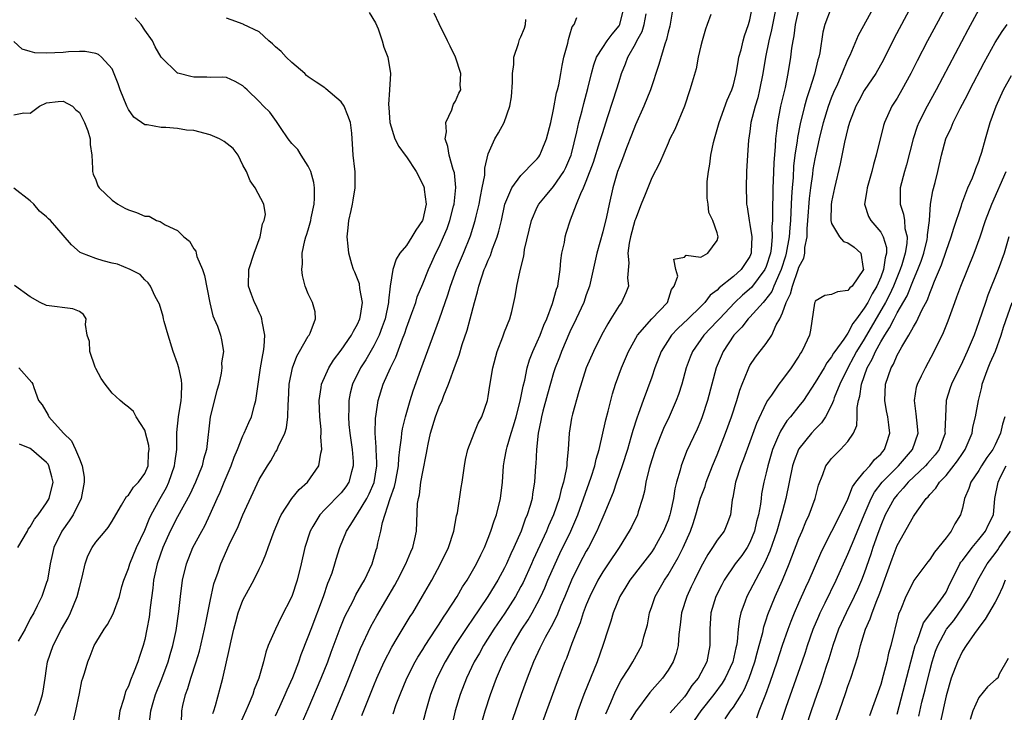
# Model space of a CAD drawing. Units: inches. Extents: x 2610000 to 2613000, y 1497000 to 1500000.
# Drawn here: x 2611074 to 2611194, y 1497751 to 1497836 of the extents above; entities that cross this region are included whole.
import ezdxf

# ---------------------------------------------------------------- set-up
doc = ezdxf.new("R2010")
doc.units = ezdxf.units.IN
doc.header["$MEASUREMENT"] = 0
doc.layers.add('LD26101497_2ft', color=93, linetype='Continuous')

msp = doc.modelspace()

# ---------------------------------------------------------------- linework, layer by layer
at = {"layer": 'LD26101497_2ft'}
for points, elevation in [([(2611145.37, 1497750.63), (2611145.56, 1497751), (2611146.01, 1497752.01), (2611146.58, 1497753.42), (2611147.25, 1497754.75), (2611148.19, 1497756.19), (2611148.69, 1497757), (2611149.77, 1497759), (2611150.05, 1497760.05), (2611150.34, 1497761), (2611150.47, 1497761.53), (2611150.74, 1497763), (2611151, 1497763.76), (2611151.4, 1497765), (2611152.55, 1497767), (2611153, 1497767.63), (2611154.25, 1497769.75), (2611154.85, 1497771), (2611155.74, 1497773), (2611156.07, 1497773.93), (2611156.4, 1497775), (2611156.96, 1497777.04), (2611157.52, 1497778.48), (2611157.67, 1497779), (2611158.45, 1497781), (2611159, 1497782.35), (2611160.03, 1497785), (2611160.75, 1497787), (2611161.4, 1497789), (2611161.76, 1497790.24), (2611162.05, 1497791), (2611162.79, 1497792.79), (2611162.86, 1497793), (2611163, 1497793.25), (2611163.69, 1497794.31), (2611165, 1497795.96), (2611165.68, 1497797), (2611166.23, 1497798.23), (2611166.67, 1497799), (2611167, 1497799.72), (2611167.45, 1497801), (2611167.96, 1497802.04), (2611168.21, 1497803), (2611168.91, 1497805), (2611169, 1497805.32), (2611169.59, 1497806.41), (2611169.71, 1497807), (2611169.72, 1497807.72), (2611170, 1497809), (2611170.01, 1497810.01), (2611170.11, 1497811), (2611170.3, 1497813.7), (2611170.45, 1497815), (2611170.7, 1497816.7), (2611170.76, 1497817.24), (2611171, 1497818.56), (2611171.12, 1497819.12), (2611171.53, 1497821), (2611172.01, 1497823), (2611172.61, 1497825), (2611173, 1497826.04), (2611173.28, 1497826.72), (2611173.76, 1497827.76), (2611174.3, 1497829), (2611175, 1497830.71), (2611175.27, 1497831.27), (2611176.29, 1497833.71), (2611179.2, 1497839)], 8992), ([(2611183.66, 1497839), (2611180.66, 1497833.34), (2611179.33, 1497830.67), (2611178.4, 1497829), (2611177, 1497826.92), (2611176.32, 1497825.68), (2611175.96, 1497825), (2611175.19, 1497823), (2611175, 1497822.32), (2611174.59, 1497820.59), (2611174.06, 1497817.94), (2611173.35, 1497815), (2611173, 1497813.3), (2611172.95, 1497812.95), (2611172.91, 1497811), (2611173, 1497810.65), (2611173.97, 1497809), (2611174.45, 1497808.45), (2611175, 1497808.29), (2611175.74, 1497807.74), (2611176.57, 1497807), (2611176.85, 1497805.15), (2611176.89, 1497805), (2611175.5, 1497803), (2611175.24, 1497802.76), (2611175, 1497802.43), (2611173.71, 1497802.29), (2611173, 1497801.96), (2611172.16, 1497801.84), (2611171, 1497801.14), (2611170.93, 1497801), (2611170.91, 1497800.91), (2611170.4, 1497797.6), (2611170.29, 1497797), (2611169.74, 1497795.74), (2611169.37, 1497795), (2611169.21, 1497794.79), (2611169, 1497794.41), (2611168.06, 1497793), (2611167, 1497791.56), (2611166.56, 1497791), (2611165.63, 1497789.63), (2611165.17, 1497789), (2611165, 1497788.71), (2611163.81, 1497786.19), (2611163, 1497783.92), (2611162.21, 1497781.79), (2611161.9, 1497781), (2611161.25, 1497779), (2611160.9, 1497777.1), (2611160.83, 1497776.83), (2611160.62, 1497775), (2611160.2, 1497773.8), (2611159.86, 1497773), (2611159, 1497771.88), (2611158.45, 1497771), (2611157.85, 1497770.15), (2611157, 1497768.57), (2611156.22, 1497767), (2611155.84, 1497766.16), (2611155.28, 1497765), (2611154.65, 1497763), (2611154.49, 1497761.51), (2611154.33, 1497760.33), (2611154.24, 1497759), (2611153.99, 1497758.01), (2611153.61, 1497757), (2611153, 1497755.98), (2611152.32, 1497755), (2611150.76, 1497753.24), (2611149, 1497750.87), (2611148.29, 1497749.71)], 8990), ([(2611187.62, 1497838.38), (2611184.74, 1497833), (2611183.45, 1497830.55), (2611182.68, 1497829), (2611181.59, 1497827), (2611181, 1497825.98), (2611180.38, 1497825), (2611179.47, 1497823), (2611179.35, 1497822.65), (2611178.45, 1497819), (2611178.11, 1497817.89), (2611177.9, 1497817), (2611177.34, 1497815), (2611177.32, 1497814.68), (2611177.04, 1497813), (2611177.52, 1497811.52), (2611177.78, 1497811), (2611179, 1497809.58), (2611179.31, 1497809), (2611179.72, 1497807.72), (2611179.71, 1497807), (2611179.54, 1497806.46), (2611179.36, 1497805), (2611179, 1497804.09), (2611178.52, 1497803), (2611177.96, 1497802.04), (2611177.41, 1497801), (2611177, 1497800.27), (2611176.05, 1497799), (2611175.58, 1497798.42), (2611175, 1497797.23), (2611174.82, 1497797), (2611174.49, 1497796.49), (2611173.41, 1497795), (2611173.24, 1497794.76), (2611173, 1497794.33), (2611172.4, 1497793.6), (2611172.07, 1497793), (2611171, 1497791.2), (2611169.55, 1497789), (2611169, 1497788.28), (2611167.97, 1497787), (2611167.52, 1497786.48), (2611166.75, 1497785.25), (2611166.4, 1497784.4), (2611165.79, 1497783), (2611165.19, 1497781), (2611165, 1497780.13), (2611164.72, 1497779), (2611164.44, 1497777.56), (2611164.37, 1497777), (2611164.3, 1497776.3), (2611164.05, 1497775), (2611163.82, 1497774.18), (2611163.57, 1497773), (2611163, 1497771.59), (2611162.67, 1497771), (2611162, 1497770), (2611161.22, 1497769), (2611159.86, 1497767), (2611159.56, 1497766.44), (2611158.86, 1497765), (2611158.24, 1497763), (2611158.1, 1497761), (2611158.12, 1497759), (2611157.91, 1497757.91), (2611157.72, 1497757), (2611157, 1497755.62), (2611156.66, 1497755), (2611155.91, 1497754.09), (2611155.23, 1497753), (2611155, 1497752.7), (2611153.25, 1497750.75)], 8988), ([(2611115.56, 1497750.44), (2611116.26, 1497752.26), (2611117, 1497754.09), (2611117.38, 1497755), (2611118.28, 1497757), (2611119.21, 1497758.79), (2611119.88, 1497759.88), (2611121.47, 1497762.53), (2611121.77, 1497763), (2611122.96, 1497765.04), (2611124.09, 1497767), (2611125.18, 1497769), (2611126.14, 1497771), (2611126.8, 1497773), (2611127.13, 1497774.87), (2611127.23, 1497775.23), (2611127.68, 1497778.32), (2611127.81, 1497779), (2611128.09, 1497781), (2611128.22, 1497781.78), (2611128.51, 1497783), (2611129.27, 1497785), (2611129.77, 1497786.23), (2611130.21, 1497787), (2611130.91, 1497789), (2611131, 1497789.46), (2611131.18, 1497790.82), (2611131.55, 1497793), (2611132.09, 1497795), (2611132.78, 1497796.78), (2611133, 1497797.39), (2611133.64, 1497799), (2611133.89, 1497799.89), (2611134.15, 1497801), (2611134.29, 1497801.71), (2611134.5, 1497803), (2611134.9, 1497804.9), (2611135.36, 1497806.64), (2611135.39, 1497807), (2611135.45, 1497807.45), (2611136.28, 1497811), (2611137, 1497812.64), (2611137.18, 1497813), (2611138, 1497814), (2611139, 1497815.16), (2611140.24, 1497817), (2611140.5, 1497817.5), (2611141, 1497818.66), (2611141.13, 1497819), (2611141.18, 1497819.18), (2611141.85, 1497821.85), (2611142.09, 1497823), (2611142.48, 1497824.48), (2611142.68, 1497825.32), (2611143.19, 1497827.19), (2611143.64, 1497829), (2611143.92, 1497830.08), (2611144.26, 1497831), (2611145, 1497832.18), (2611145.54, 1497833), (2611146.16, 1497833.84), (2611147, 1497834.84), (2611147.1, 1497835), (2611147.59, 1497837)], 9008), ([(2611153.57, 1497837), (2611153.2, 1497834.8), (2611153, 1497834.05), (2611152.82, 1497833.18), (2611152.6, 1497832.6), (2611151.88, 1497830.12), (2611150.84, 1497827), (2611150.02, 1497825), (2611149, 1497822.72), (2611148.53, 1497821.47), (2611147.92, 1497819.92), (2611147.42, 1497818.58), (2611147, 1497817.51), (2611146.82, 1497817), (2611146.26, 1497815), (2611145.79, 1497813), (2611145.45, 1497811.45), (2611145, 1497809.62), (2611144.27, 1497807), (2611143.4, 1497803), (2611143, 1497801.92), (2611142.68, 1497801), (2611141.77, 1497799), (2611141, 1497797.4), (2611139.96, 1497795), (2611139.71, 1497794.29), (2611139.2, 1497793), (2611139, 1497792.38), (2611138.25, 1497789.75), (2611137.68, 1497787.68), (2611137.51, 1497787), (2611137.45, 1497786.55), (2611137.12, 1497785), (2611136.9, 1497783), (2611136.82, 1497781.18), (2611136.79, 1497781), (2611136.68, 1497779), (2611136.42, 1497777.58), (2611136.36, 1497777), (2611136.13, 1497776.13), (2611135.77, 1497775), (2611135.53, 1497774.47), (2611135.03, 1497773), (2611134.15, 1497771), (2611133.78, 1497770.22), (2611133.25, 1497769), (2611133, 1497768.5), (2611132.18, 1497767), (2611130.94, 1497765), (2611129, 1497762.11), (2611128.54, 1497761.46), (2611126.93, 1497759), (2611125.72, 1497757), (2611124.71, 1497755), (2611123.94, 1497753), (2611123.37, 1497751), (2611122.88, 1497749.12)], 9004), ([(2611130.04, 1497749), (2611130.62, 1497751), (2611131.29, 1497753), (2611132.03, 1497755), (2611132.89, 1497757), (2611133.92, 1497759), (2611135.13, 1497761), (2611135.87, 1497762.13), (2611136.38, 1497763), (2611137, 1497764.13), (2611137.44, 1497765), (2611137.93, 1497766.07), (2611138.31, 1497767), (2611139.18, 1497769), (2611139.76, 1497770.24), (2611141.1, 1497773), (2611141.95, 1497775), (2611143.59, 1497779.59), (2611144.05, 1497781), (2611144.21, 1497781.79), (2611144.59, 1497783), (2611145.39, 1497786.61), (2611145.69, 1497787.69), (2611146.2, 1497789.8), (2611146.57, 1497791), (2611147.29, 1497793), (2611148.17, 1497795), (2611149.28, 1497797), (2611151.03, 1497798.97), (2611152.92, 1497801), (2611153.43, 1497802.57), (2611153.76, 1497803), (2611154.21, 1497804.21), (2611153.93, 1497805), (2611153.72, 1497806.28), (2611155, 1497806.53), (2611155.23, 1497806.77), (2611157, 1497806.54), (2611157.86, 1497807), (2611159, 1497808.56), (2611159.11, 1497809), (2611159, 1497809.51), (2611158.46, 1497811), (2611157.98, 1497811.98), (2611157.9, 1497813), (2611157.77, 1497813.77), (2611157.78, 1497815), (2611157.8, 1497815.8), (2611157.93, 1497817), (2611158.1, 1497817.9), (2611158.23, 1497819), (2611158.55, 1497820.55), (2611158.66, 1497821), (2611159, 1497822.14), (2611159.23, 1497823), (2611160.24, 1497825.76), (2611160.81, 1497827), (2611161, 1497827.61), (2611161.33, 1497829), (2611161.56, 1497830.44), (2611161.67, 1497831), (2611161.92, 1497831.92), (2611162.17, 1497833), (2611162.36, 1497833.64), (2611162.84, 1497835), (2611163, 1497835.59), (2611163.28, 1497837)], 9000), ([(2611166.17, 1497837), (2611165.64, 1497834.36), (2611165.31, 1497833), (2611164.91, 1497831), (2611164.59, 1497829), (2611164.2, 1497827), (2611163.97, 1497826.03), (2611163.65, 1497825), (2611163.14, 1497823), (2611163, 1497821.92), (2611162.83, 1497820.83), (2611162.7, 1497819), (2611162.61, 1497817), (2611162.56, 1497815), (2611162.58, 1497813.42), (2611162.61, 1497813), (2611162.69, 1497812.69), (2611162.9, 1497811), (2611163, 1497810.52), (2611163.23, 1497809), (2611163.18, 1497807.18), (2611163.16, 1497807), (2611163, 1497806.63), (2611162.36, 1497805.64), (2611161.93, 1497805), (2611161, 1497804.17), (2611159.24, 1497802.76), (2611159, 1497802.5), (2611158.14, 1497801.86), (2611157.49, 1497801), (2611157, 1497800.5), (2611155.45, 1497799), (2611154.19, 1497797.81), (2611153.43, 1497797), (2611152.17, 1497795), (2611151.39, 1497793), (2611151, 1497791.86), (2611149.96, 1497789), (2611149.4, 1497787.4), (2611149.18, 1497786.82), (2611148.69, 1497785.31), (2611148.46, 1497784.46), (2611148.02, 1497783), (2611147.37, 1497781), (2611146.69, 1497779), (2611146.28, 1497777.72), (2611145.14, 1497775), (2611145, 1497774.7), (2611144.5, 1497773.5), (2611144.28, 1497773), (2611143.26, 1497771), (2611143, 1497770.56), (2611142.17, 1497769), (2611141.18, 1497767), (2611140.37, 1497765), (2611139.88, 1497763.88), (2611139.38, 1497762.62), (2611138.71, 1497761.29), (2611138.53, 1497761), (2611137.96, 1497759.96), (2611137.46, 1497759), (2611137.33, 1497758.67), (2611136.53, 1497757), (2611135.75, 1497755), (2611135.03, 1497753), (2611134.32, 1497751), (2611133.66, 1497749)], 8998), ([(2611168.98, 1497837.02), (2611168.56, 1497835), (2611168.38, 1497833.62), (2611168.24, 1497833), (2611168.1, 1497832.1), (2611167.96, 1497831), (2611167.65, 1497829), (2611167.3, 1497827.3), (2611167.18, 1497826.82), (2611166.76, 1497825), (2611166.37, 1497823), (2611166.3, 1497822.3), (2611166.13, 1497821), (2611166.09, 1497820.09), (2611165.92, 1497818.08), (2611165.86, 1497815.86), (2611165.82, 1497815), (2611165.8, 1497813.8), (2611165.77, 1497813), (2611165.79, 1497811.79), (2611165.76, 1497811), (2611165.7, 1497810.3), (2611165.74, 1497809), (2611165.61, 1497807.61), (2611165.51, 1497807), (2611165, 1497805.37), (2611164.85, 1497805), (2611163.19, 1497802.81), (2611162.11, 1497801.89), (2611161.16, 1497801), (2611159.27, 1497799), (2611159, 1497798.68), (2611157.39, 1497797), (2611155.98, 1497795), (2611155.71, 1497794.29), (2611155.23, 1497793), (2611154.67, 1497791), (2611154.26, 1497789.74), (2611153.99, 1497789), (2611153.13, 1497787), (2611152.44, 1497785.56), (2611151.42, 1497783), (2611151, 1497781.74), (2611150.68, 1497780.68), (2611150.29, 1497779), (2611150.11, 1497777.89), (2611149.88, 1497777), (2611149.34, 1497775.34), (2611149.25, 1497775), (2611148.51, 1497773.49), (2611148.24, 1497773), (2611147, 1497771), (2611145.69, 1497769), (2611145, 1497768), (2611144.41, 1497767), (2611143.41, 1497765), (2611143, 1497763.99), (2611142.63, 1497763), (2611142.24, 1497761.76), (2611141.91, 1497761), (2611141.23, 1497759.23), (2611140.58, 1497757.42), (2611140.38, 1497757), (2611139.44, 1497754.56), (2611138.12, 1497751), (2611137, 1497747.84)], 8996), ([(2611172.94, 1497837.06), (2611172.18, 1497835), (2611171.94, 1497834.06), (2611171.54, 1497831.54), (2611171.42, 1497831), (2611171.31, 1497830.69), (2611170.91, 1497828.91), (2611170.3, 1497827), (2611169.96, 1497826.04), (2611169.67, 1497825), (2611169.14, 1497822.86), (2611168.82, 1497821.18), (2611168.78, 1497820.78), (2611168.52, 1497819), (2611168.35, 1497817.65), (2611168.28, 1497816.28), (2611168.16, 1497815), (2611168.09, 1497813.91), (2611168.03, 1497812.03), (2611167.97, 1497811), (2611167.88, 1497810.12), (2611167.81, 1497809), (2611167.46, 1497807), (2611167.36, 1497806.64), (2611166.83, 1497805), (2611166.65, 1497804.65), (2611165.93, 1497803), (2611165.67, 1497802.33), (2611164.81, 1497801.19), (2611164.61, 1497801), (2611163, 1497799.2), (2611162.81, 1497799), (2611162.03, 1497797.97), (2611161.04, 1497797), (2611159.72, 1497795), (2611158.9, 1497793), (2611157.83, 1497789), (2611157.18, 1497787), (2611157, 1497786.55), (2611156.54, 1497785.46), (2611155.27, 1497782.73), (2611154.6, 1497781), (2611154.47, 1497780.47), (2611154.04, 1497779), (2611153.82, 1497778.18), (2611153.66, 1497777), (2611153.31, 1497775.31), (2611153.23, 1497775), (2611153, 1497774.33), (2611152.45, 1497773), (2611151.35, 1497771), (2611151.21, 1497770.79), (2611151, 1497770.48), (2611149.88, 1497769), (2611148.31, 1497767), (2611147.82, 1497766.18), (2611147.09, 1497765), (2611146.29, 1497763), (2611146.01, 1497761.99), (2611145.66, 1497761), (2611145.02, 1497759), (2611144.31, 1497757), (2611142.68, 1497753), (2611141.98, 1497751), (2611141.5, 1497749.5)], 8994), ([(2611191, 1497836.83), (2611189.66, 1497834.34), (2611185.77, 1497827), (2611184.69, 1497825), (2611183.67, 1497823), (2611183.47, 1497822.53), (2611182.96, 1497821), (2611182.16, 1497817.84), (2611181.92, 1497817), (2611181.4, 1497815), (2611181.39, 1497813.39), (2611181.37, 1497813), (2611181.79, 1497811.79), (2611181.9, 1497811), (2611181.95, 1497810.05), (2611182.22, 1497809), (2611182.21, 1497808.21), (2611182, 1497807), (2611181.59, 1497805.59), (2611181.4, 1497805), (2611180.56, 1497803), (2611180.07, 1497801.93), (2611179.58, 1497801), (2611177, 1497796.51), (2611176.05, 1497795), (2611175.69, 1497794.31), (2611174.97, 1497793), (2611173.99, 1497791), (2611173.33, 1497789.33), (2611173.22, 1497789), (2611173, 1497788.42), (2611172.26, 1497787), (2611171.76, 1497786.24), (2611171, 1497785.49), (2611170.55, 1497785), (2611169, 1497783.07), (2611168.96, 1497783), (2611168.41, 1497781.59), (2611168.23, 1497781), (2611167.42, 1497777), (2611167, 1497775.46), (2611166.85, 1497774.85), (2611166.3, 1497773), (2611165.45, 1497770.55), (2611164.85, 1497769.15), (2611164.45, 1497768.45), (2611163, 1497765.67), (2611162.62, 1497765), (2611162.43, 1497764.43), (2611161.89, 1497763), (2611161.72, 1497762.28), (2611161.57, 1497761), (2611161.44, 1497759.44), (2611161.36, 1497759), (2611161.28, 1497758.72), (2611160.91, 1497757), (2611160, 1497755), (2611159.63, 1497754.37), (2611158.58, 1497753), (2611157.02, 1497751), (2611156.17, 1497749.83)], 8986), ([(2611093.5, 1497749.5), (2611093.52, 1497751), (2611093.65, 1497751.65), (2611093.96, 1497753), (2611094.25, 1497753.75), (2611094.62, 1497755), (2611095.27, 1497757), (2611095.68, 1497758.32), (2611096.32, 1497761), (2611096.42, 1497761.58), (2611096.72, 1497763), (2611097, 1497764.42), (2611097.45, 1497766.55), (2611097.96, 1497767.96), (2611098.3, 1497769), (2611099.34, 1497771.34), (2611100.42, 1497773.58), (2611101, 1497774.99), (2611102.26, 1497777.74), (2611103, 1497779.3), (2611104.02, 1497781), (2611104.41, 1497781.59), (2611105, 1497782.67), (2611105.13, 1497782.87), (2611105.31, 1497783.31), (2611106.12, 1497785), (2611106.34, 1497785.66), (2611106.51, 1497787), (2611106.52, 1497788.52), (2611106.56, 1497789), (2611106.66, 1497791), (2611107.05, 1497793), (2611107.58, 1497794.42), (2611107.94, 1497795), (2611109, 1497796.86), (2611109.1, 1497797), (2611109.21, 1497797.21), (2611109.87, 1497799), (2611109.82, 1497799.82), (2611109.52, 1497801), (2611109, 1497802.05), (2611108.63, 1497803), (2611108.27, 1497804.27), (2611108.19, 1497805), (2611108.27, 1497805.73), (2611108.23, 1497807), (2611108.56, 1497808.56), (2611108.7, 1497809), (2611108.79, 1497809.21), (2611109, 1497809.88), (2611109.3, 1497811), (2611109.36, 1497811.36), (2611109.7, 1497813), (2611109.74, 1497813.74), (2611109.74, 1497815), (2611109.68, 1497815.68), (2611109.29, 1497817), (2611109, 1497817.66), (2611108.12, 1497819), (2611107.7, 1497819.7), (2611107, 1497820.45), (2611106.55, 1497821), (2611105.58, 1497822.42), (2611105.12, 1497823.12), (2611104.28, 1497824.28), (2611103.53, 1497825), (2611103, 1497825.59), (2611101.51, 1497827), (2611101.24, 1497827.24), (2611101, 1497827.49), (2611100.05, 1497828.05), (2611099, 1497828.5), (2611098.56, 1497828.56), (2611097, 1497828.54), (2611096.57, 1497828.57), (2611095, 1497828.56), (2611094.64, 1497828.64), (2611093.21, 1497829), (2611093.05, 1497829.05), (2611093, 1497829.07), (2611091, 1497831.01), (2611090.29, 1497832.29), (2611089.93, 1497833), (2611089, 1497834.31), (2611088.57, 1497835), (2611087.83, 1497835.83)], 9020), ([(2611097.32, 1497750.68), (2611097.44, 1497751), (2611097.65, 1497751.65), (2611098.23, 1497753.77), (2611098.54, 1497755), (2611099.36, 1497758.64), (2611099.56, 1497759.56), (2611099.9, 1497761), (2611100.12, 1497761.88), (2611100.44, 1497763), (2611101, 1497764.54), (2611101.23, 1497765), (2611102.34, 1497767), (2611103, 1497768.35), (2611103.3, 1497769), (2611103.81, 1497770.19), (2611104.07, 1497771), (2611104.82, 1497773), (2611105.47, 1497774.53), (2611105.69, 1497775), (2611107, 1497777), (2611107.89, 1497778.11), (2611108.88, 1497779), (2611110.28, 1497781), (2611110.53, 1497782.53), (2611110.67, 1497783), (2611110.53, 1497784.54), (2611110.58, 1497785), (2611110.57, 1497785.43), (2611110.4, 1497787), (2611110.32, 1497789), (2611110.57, 1497790.57), (2611110.61, 1497791), (2611111.49, 1497793), (2611112.07, 1497793.93), (2611113, 1497795.16), (2611114.27, 1497797), (2611114.51, 1497797.49), (2611115, 1497798.31), (2611115.31, 1497799), (2611115.38, 1497799.38), (2611115.62, 1497801), (2611115.32, 1497802.68), (2611115.26, 1497803.26), (2611114.69, 1497804.69), (2611114.54, 1497805), (2611114.31, 1497805.69), (2611113.94, 1497807), (2611113.88, 1497807.88), (2611113.76, 1497809), (2611113.87, 1497810.13), (2611113.97, 1497811), (2611114.24, 1497812.24), (2611114.4, 1497813), (2611114.48, 1497813.52), (2611114.74, 1497815), (2611114.71, 1497817), (2611114.69, 1497817.31), (2611114.49, 1497819), (2611114.39, 1497820.39), (2611114.38, 1497821), (2611114.31, 1497821.69), (2611114.14, 1497823), (2611113.85, 1497823.85), (2611113.37, 1497825), (2611113, 1497825.53), (2611111.15, 1497827.15), (2611111, 1497827.24), (2611109.95, 1497827.95), (2611109, 1497828.61), (2611108.78, 1497828.78), (2611108.56, 1497829), (2611107, 1497830.35), (2611106.29, 1497831), (2611105.69, 1497831.69), (2611105, 1497832.28), (2611104.63, 1497832.63), (2611104.18, 1497833), (2611103, 1497834.13), (2611101.09, 1497835), (2611101.04, 1497835.04), (2611099.57, 1497835.57), (2611099, 1497835.8)], 9018), ([(2611116.46, 1497836.46), (2611117.23, 1497835.23), (2611117.53, 1497834.47), (2611118.05, 1497833), (2611118.23, 1497832.22), (2611118.72, 1497831), (2611119.05, 1497829), (2611118.94, 1497827), (2611118.79, 1497825.21), (2611118.85, 1497824.85), (2611118.96, 1497823), (2611119.57, 1497821), (2611120.09, 1497820.09), (2611120.85, 1497819), (2611121, 1497818.82), (2611122.21, 1497817), (2611123, 1497815.44), (2611123.14, 1497815.14), (2611123.18, 1497815), (2611123.18, 1497814.82), (2611123.41, 1497813), (2611123, 1497811.12), (2611122.96, 1497811), (2611122.16, 1497809.84), (2611121.67, 1497809), (2611121, 1497807.97), (2611120.2, 1497807), (2611119.73, 1497806.27), (2611119.32, 1497805), (2611119.01, 1497802.99), (2611118.8, 1497801.2), (2611118.81, 1497801), (2611118.39, 1497799), (2611118.02, 1497798.02), (2611117.67, 1497797), (2611117, 1497795.67), (2611116.02, 1497793.98), (2611115.38, 1497793), (2611114.41, 1497791), (2611114.12, 1497789.88), (2611113.95, 1497789), (2611113.95, 1497787.95), (2611113.9, 1497787), (2611113.97, 1497786.03), (2611114.09, 1497785), (2611114.37, 1497783), (2611114.49, 1497781.51), (2611114.5, 1497781), (2611114.27, 1497780.27), (2611113.95, 1497779), (2611113.57, 1497778.43), (2611113, 1497777.68), (2611111, 1497775.65), (2611110.39, 1497775), (2611109.56, 1497773.56), (2611109.22, 1497773), (2611108.58, 1497771), (2611108.13, 1497769), (2611107.65, 1497767), (2611107, 1497765), (2611105.63, 1497762.37), (2611104.97, 1497761), (2611104.11, 1497759), (2611103.8, 1497758.2), (2611103.5, 1497757), (2611102.93, 1497755), (2611102.39, 1497753.61), (2611102.21, 1497753), (2611101.66, 1497751.66), (2611101.37, 1497751), (2611100.62, 1497749.38)], 9016), ([(2611105, 1497750.39), (2611105.52, 1497751.52), (2611106.18, 1497753), (2611106.41, 1497753.59), (2611107.09, 1497755.09), (2611107.82, 1497757), (2611108.13, 1497757.88), (2611109, 1497760.07), (2611109.33, 1497761), (2611110.85, 1497765), (2611111.39, 1497766.61), (2611111.57, 1497767), (2611111.9, 1497767.9), (2611112.25, 1497769), (2611112.42, 1497769.58), (2611112.86, 1497771), (2611113.66, 1497773), (2611114.2, 1497773.8), (2611114.92, 1497775), (2611115, 1497775.1), (2611116.16, 1497777), (2611116.45, 1497777.55), (2611117.05, 1497778.95), (2611117.36, 1497781), (2611117.37, 1497781.37), (2611117.28, 1497783), (2611117.29, 1497783.29), (2611117.18, 1497785), (2611117.22, 1497786.78), (2611117.31, 1497787.31), (2611117.53, 1497789), (2611118.15, 1497791), (2611119.06, 1497793), (2611119.71, 1497794.29), (2611120.52, 1497796.52), (2611120.79, 1497797.21), (2611121, 1497797.86), (2611121.66, 1497799.66), (2611122.13, 1497801), (2611122.33, 1497801.67), (2611123, 1497803.27), (2611123.68, 1497805), (2611124.09, 1497805.91), (2611124.6, 1497807), (2611125, 1497807.79), (2611125.54, 1497809), (2611125.97, 1497810.03), (2611126.31, 1497811), (2611126.76, 1497812.76), (2611126.82, 1497813), (2611127.05, 1497815.05), (2611126.87, 1497816.87), (2611126.72, 1497817.28), (2611126.23, 1497819), (2611126.07, 1497820.07), (2611125.74, 1497821), (2611125.89, 1497821.89), (2611125.81, 1497823), (2611126.55, 1497824.56), (2611126.68, 1497825), (2611126.76, 1497825.24), (2611127, 1497825.63), (2611127.41, 1497826.59), (2611127.64, 1497827), (2611127.59, 1497827.59), (2611127.65, 1497829), (2611127.01, 1497831.01), (2611126.34, 1497832.34), (2611126.04, 1497833), (2611125, 1497835.07), (2611124.38, 1497836.38)], 9014), ([(2611107, 1497746.67), (2611109, 1497751.24), (2611110.59, 1497755), (2611111.37, 1497757), (2611111.8, 1497758.2), (2611112.88, 1497761.12), (2611113.47, 1497762.53), (2611114.48, 1497764.48), (2611114.82, 1497765.18), (2611115.53, 1497766.47), (2611115.87, 1497767), (2611116.81, 1497769), (2611117.31, 1497770.69), (2611117.42, 1497771), (2611117.51, 1497771.51), (2611117.87, 1497773), (2611118.07, 1497774.07), (2611119.03, 1497777), (2611119.56, 1497778.44), (2611119.68, 1497779), (2611120.03, 1497781), (2611120.06, 1497781.94), (2611120.19, 1497783), (2611120.4, 1497784.4), (2611120.44, 1497785), (2611120.5, 1497785.5), (2611120.88, 1497787), (2611121.46, 1497789), (2611121.83, 1497790.17), (2611122.77, 1497792.77), (2611125.05, 1497799), (2611125.74, 1497801), (2611126.07, 1497801.93), (2611126.39, 1497803), (2611127.13, 1497805), (2611127.97, 1497807), (2611128.84, 1497809.16), (2611129.42, 1497811), (2611129.53, 1497811.53), (2611129.89, 1497813), (2611130.06, 1497813.94), (2611130.28, 1497815), (2611130.58, 1497816.58), (2611130.6, 1497817), (2611130.58, 1497817.42), (2611131, 1497819.17), (2611131.8, 1497821), (2611132.26, 1497821.74), (2611132.96, 1497823), (2611133.65, 1497825), (2611133.85, 1497826.15), (2611133.96, 1497827.96), (2611133.98, 1497829), (2611134.12, 1497830.12), (2611134.12, 1497831), (2611134.7, 1497832.7), (2611134.77, 1497833), (2611134.83, 1497833.17), (2611135, 1497833.48), (2611135.45, 1497834.55), (2611135.58, 1497835), (2611135.61, 1497835.61)], 9012), ([(2611110.65, 1497747), (2611113.68, 1497754.32), (2611115.37, 1497758.63), (2611116.66, 1497761.34), (2611117.38, 1497762.62), (2611119.6, 1497766.4), (2611119.92, 1497767), (2611120.94, 1497769), (2611121.54, 1497770.46), (2611121.78, 1497771), (2611122.04, 1497772.04), (2611122.23, 1497773), (2611122.36, 1497776.36), (2611122.46, 1497777), (2611122.58, 1497777.42), (2611122.78, 1497779), (2611123, 1497780.27), (2611123.46, 1497782.54), (2611123.52, 1497783), (2611123.65, 1497783.65), (2611123.94, 1497785), (2611124.54, 1497787), (2611125, 1497788.2), (2611125.36, 1497789), (2611125.58, 1497789.58), (2611126.16, 1497791), (2611127, 1497793.37), (2611127.45, 1497794.55), (2611127.83, 1497795.83), (2611128.42, 1497797.58), (2611128.81, 1497799), (2611129.32, 1497801), (2611129.71, 1497802.29), (2611129.85, 1497803), (2611130.25, 1497804.25), (2611130.52, 1497805), (2611130.67, 1497805.33), (2611131, 1497806.17), (2611131.27, 1497806.73), (2611131.53, 1497807.53), (2611132.09, 1497809), (2611132.3, 1497809.7), (2611132.61, 1497811), (2611133.05, 1497813), (2611133.88, 1497815), (2611135, 1497816.53), (2611135.48, 1497817), (2611136.22, 1497817.78), (2611137, 1497818.57), (2611137.19, 1497818.81), (2611137.3, 1497819), (2611137.5, 1497819.5), (2611138.15, 1497821), (2611138.65, 1497823), (2611139, 1497824.6), (2611139.37, 1497826.63), (2611139.48, 1497827), (2611139.63, 1497827.63), (2611139.88, 1497829), (2611140.03, 1497829.97), (2611140.27, 1497831), (2611140.72, 1497832.72), (2611140.81, 1497833.19), (2611141, 1497833.76), (2611141.28, 1497834.72), (2611141.53, 1497835), (2611141.85, 1497835.85)], 9010), ([(2611119.38, 1497750.62), (2611119.76, 1497751.76), (2611120.22, 1497753), (2611121.04, 1497755), (2611122.07, 1497757), (2611122.41, 1497757.59), (2611123, 1497758.5), (2611123.31, 1497759), (2611124.61, 1497761), (2611124.76, 1497761.24), (2611125, 1497761.6), (2611125.53, 1497762.47), (2611125.9, 1497763), (2611127.19, 1497765), (2611127.84, 1497766.16), (2611128.42, 1497767), (2611129.55, 1497769), (2611130.1, 1497770.1), (2611130.53, 1497771), (2611131, 1497772.13), (2611131.34, 1497773), (2611131.75, 1497774.25), (2611132.03, 1497775), (2611132.52, 1497777), (2611132.73, 1497779), (2611132.86, 1497781), (2611133, 1497781.71), (2611133.23, 1497783), (2611133.3, 1497783.3), (2611133.82, 1497785), (2611134.11, 1497785.89), (2611134.42, 1497787), (2611134.92, 1497788.92), (2611135.27, 1497790.73), (2611135.47, 1497791.47), (2611135.77, 1497793), (2611136.04, 1497793.96), (2611136.45, 1497795), (2611137, 1497796.15), (2611137.37, 1497797), (2611137.81, 1497798.19), (2611138.17, 1497799), (2611138.87, 1497800.87), (2611139.37, 1497802.63), (2611139.5, 1497803), (2611139.61, 1497803.61), (2611139.81, 1497805), (2611139.87, 1497806.13), (2611140, 1497807), (2611140.32, 1497808.32), (2611140.42, 1497809), (2611140.55, 1497809.45), (2611141.08, 1497811.08), (2611141.81, 1497813), (2611142.31, 1497814.31), (2611142.65, 1497815), (2611143, 1497815.84), (2611143.86, 1497818.14), (2611144.67, 1497820.67), (2611145, 1497821.77), (2611145.61, 1497823.61), (2611146.27, 1497825.73), (2611146.69, 1497827), (2611147, 1497828.05), (2611147.3, 1497829), (2611147.79, 1497830.21), (2611148.07, 1497831), (2611149, 1497832.66), (2611149.17, 1497833), (2611149.83, 1497834.17), (2611150.08, 1497835), (2611150.32, 1497836.32)], 9006), ([(2611158.24, 1497836.24), (2611157.8, 1497835), (2611157.58, 1497834.42), (2611157.15, 1497833), (2611157, 1497832.4), (2611156.69, 1497831), (2611156.42, 1497829.58), (2611155.93, 1497827.93), (2611155.68, 1497827), (2611155.01, 1497825), (2611153.83, 1497822.17), (2611153.23, 1497821), (2611153, 1497820.5), (2611151.97, 1497818.03), (2611151, 1497816.24), (2611150.19, 1497814.19), (2611149.7, 1497813), (2611149, 1497811.2), (2611148.94, 1497811), (2611148.4, 1497809), (2611148.26, 1497808.26), (2611148.09, 1497807), (2611148.18, 1497805.82), (2611148.02, 1497804.02), (2611148.16, 1497803), (2611147.85, 1497802.15), (2611147.31, 1497801), (2611147, 1497800.61), (2611146.01, 1497799), (2611145.62, 1497798.38), (2611144.87, 1497797), (2611143.86, 1497795), (2611142.99, 1497793), (2611142.08, 1497790.08), (2611141.31, 1497787.31), (2611141.19, 1497786.81), (2611140.92, 1497785), (2611140.8, 1497783), (2611140.61, 1497781.39), (2611140.6, 1497781), (2611140.54, 1497780.54), (2611140.21, 1497779), (2611139.92, 1497778.08), (2611139.69, 1497777), (2611139, 1497775.01), (2611138.37, 1497773.63), (2611138.12, 1497773), (2611136.51, 1497769.49), (2611136.3, 1497769), (2611135.27, 1497766.73), (2611135, 1497766.23), (2611134.32, 1497765), (2611133.03, 1497762.97), (2611131.7, 1497761), (2611130.42, 1497759), (2611129.92, 1497758.08), (2611129.28, 1497757), (2611128.35, 1497755), (2611127.59, 1497753), (2611126.98, 1497751), (2611126.5, 1497749)], 9002), ([(2611159.97, 1497750.03), (2611160.65, 1497751), (2611161, 1497751.46), (2611161.96, 1497753), (2611162.35, 1497753.65), (2611162.91, 1497755), (2611163.59, 1497757), (2611163.88, 1497758.12), (2611164.14, 1497759), (2611164.57, 1497760.57), (2611164.72, 1497761.28), (2611165, 1497762.12), (2611165.21, 1497762.79), (2611166.1, 1497765), (2611166.98, 1497767), (2611167.8, 1497769), (2611168.15, 1497769.85), (2611169, 1497772.1), (2611169.38, 1497773), (2611169.85, 1497774.15), (2611170.24, 1497775), (2611170.97, 1497777), (2611171.38, 1497778.62), (2611171.93, 1497779.93), (2611172.31, 1497781), (2611172.61, 1497781.39), (2611173, 1497781.89), (2611174.09, 1497783), (2611175, 1497783.98), (2611175.69, 1497785), (2611176.08, 1497785.91), (2611176.14, 1497787), (2611176.14, 1497788.14), (2611176.3, 1497789), (2611176.47, 1497789.53), (2611176.65, 1497791), (2611177.36, 1497793), (2611177.96, 1497794.04), (2611178.35, 1497795), (2611179, 1497796.18), (2611179.49, 1497797), (2611180.1, 1497797.9), (2611180.63, 1497799), (2611181, 1497799.7), (2611182.22, 1497801.78), (2611183, 1497803.75), (2611183.54, 1497805), (2611183.94, 1497806.06), (2611184.26, 1497807), (2611184.68, 1497808.68), (2611184.74, 1497809), (2611184.73, 1497809.27), (2611184.97, 1497811), (2611185.11, 1497813), (2611185.36, 1497814.64), (2611185.66, 1497815.66), (2611186, 1497817), (2611186.44, 1497819), (2611186.97, 1497821), (2611187.64, 1497822.36), (2611187.87, 1497823), (2611188.73, 1497824.73), (2611189.61, 1497826.39), (2611189.91, 1497827), (2611191.66, 1497830.34), (2611193, 1497832.8), (2611193.84, 1497834.16), (2611194.48, 1497835)], 8984), ([(2611089.57, 1497749.57), (2611089.74, 1497751), (2611090.03, 1497752.03), (2611090.32, 1497753), (2611091.08, 1497754.92), (2611091.85, 1497757), (2611092.1, 1497757.9), (2611092.44, 1497759), (2611092.84, 1497760.84), (2611093.18, 1497763.18), (2611093.36, 1497765), (2611093.62, 1497767), (2611094.1, 1497769), (2611094.89, 1497771), (2611095.96, 1497773), (2611096.34, 1497773.66), (2611097, 1497775.06), (2611097.85, 1497777), (2611098.22, 1497777.78), (2611098.71, 1497779), (2611099.58, 1497781), (2611099.95, 1497782.05), (2611100.35, 1497783), (2611101, 1497784.67), (2611101.16, 1497785), (2611101.72, 1497786.28), (2611102.05, 1497787), (2611102.41, 1497788.41), (2611102.59, 1497789), (2611103.17, 1497793), (2611103.42, 1497794.58), (2611103.51, 1497795), (2611103.6, 1497795.6), (2611103.67, 1497797), (2611103.34, 1497798.66), (2611103.31, 1497799), (2611103.25, 1497799.25), (2611103, 1497799.75), (2611102.63, 1497800.63), (2611102.41, 1497801), (2611102.06, 1497801.94), (2611101.7, 1497803), (2611101.74, 1497805), (2611102.38, 1497807), (2611103.11, 1497809), (2611103.41, 1497810.59), (2611103.6, 1497811), (2611103.75, 1497811.75), (2611103.57, 1497813), (2611102.52, 1497815), (2611101.88, 1497815.88), (2611101.44, 1497817), (2611101, 1497817.81), (2611100.43, 1497819), (2611099.82, 1497819.82), (2611098.7, 1497820.7), (2611098.12, 1497821), (2611097, 1497821.51), (2611095, 1497822.02), (2611094.09, 1497822.09), (2611093, 1497822.27), (2611091.59, 1497822.41), (2611091, 1497822.38), (2611089.28, 1497822.72), (2611089, 1497822.72), (2611087.68, 1497823.68), (2611087, 1497824.61), (2611086.8, 1497825), (2611086, 1497827), (2611085.75, 1497827.75), (2611085.19, 1497829.19), (2611085, 1497829.58), (2611083.71, 1497831), (2611083.33, 1497831.33), (2611083, 1497831.45), (2611081.72, 1497831.72), (2611081, 1497831.69), (2611079.68, 1497831.68), (2611079, 1497831.6), (2611077, 1497831.51), (2611075.55, 1497831.55), (2611075, 1497831.72), (2611073.99, 1497831.99), (2611073, 1497832.93)], 9022), ([(2611163.84, 1497750.16), (2611164.15, 1497751), (2611164.97, 1497753.03), (2611165.5, 1497754.5), (2611166.34, 1497757), (2611167, 1497759.03), (2611167.69, 1497761), (2611168.04, 1497761.96), (2611168.47, 1497763), (2611169, 1497764.23), (2611169.85, 1497766.15), (2611170.25, 1497767), (2611171.69, 1497770.31), (2611172.02, 1497771), (2611174.05, 1497775), (2611175, 1497776.91), (2611175.57, 1497778.43), (2611175.98, 1497779), (2611177, 1497780.25), (2611177.69, 1497781), (2611178.25, 1497781.75), (2611179, 1497782.43), (2611179.25, 1497782.75), (2611179.48, 1497783), (2611179.73, 1497783.73), (2611180.12, 1497785), (2611180.01, 1497785.99), (2611179.86, 1497787), (2611179.72, 1497787.72), (2611179.5, 1497789), (2611179.6, 1497791), (2611180.28, 1497793), (2611180.56, 1497793.44), (2611181, 1497794.53), (2611181.17, 1497794.83), (2611181.57, 1497795.57), (2611182.43, 1497797), (2611183, 1497798.01), (2611183.4, 1497798.6), (2611184.04, 1497800.04), (2611184.71, 1497801.29), (2611185, 1497802.13), (2611185.27, 1497802.73), (2611185.58, 1497803.58), (2611186.42, 1497805.58), (2611187, 1497807.27), (2611187.64, 1497809), (2611187.93, 1497810.06), (2611188.87, 1497812.87), (2611188.93, 1497813.07), (2611189.68, 1497815), (2611190.22, 1497816.22), (2611190.51, 1497817), (2611190.62, 1497817.38), (2611191, 1497818.27), (2611191.18, 1497818.82), (2611191.26, 1497819), (2611191.38, 1497819.38), (2611191.82, 1497821), (2611192.38, 1497823), (2611193.12, 1497825), (2611194.04, 1497827), (2611195, 1497828.77)], 8982), ([(2611073, 1497823.96), (2611074.19, 1497824.19), (2611075, 1497824.15), (2611076.14, 1497825), (2611077, 1497825.42), (2611078.4, 1497825.6), (2611079, 1497825.63), (2611080.14, 1497825), (2611080.56, 1497824.56), (2611081, 1497824.22), (2611081.41, 1497823.41), (2611081.64, 1497823), (2611082.02, 1497821.98), (2611082.3, 1497821), (2611082.31, 1497820.31), (2611082.52, 1497819), (2611082.62, 1497817.38), (2611082.59, 1497817), (2611082.7, 1497816.7), (2611083, 1497815.98), (2611083.26, 1497815.26), (2611083.43, 1497815), (2611085, 1497813.51), (2611085.71, 1497813), (2611086.54, 1497812.54), (2611087, 1497812.32), (2611088, 1497812), (2611089, 1497811.56), (2611089.53, 1497811.53), (2611090.44, 1497811), (2611090.88, 1497810.88), (2611091, 1497810.82), (2611091.51, 1497810.49), (2611093, 1497809.78), (2611093.76, 1497809), (2611094.48, 1497808.48), (2611095, 1497807.53), (2611095.26, 1497807.26), (2611095.29, 1497807), (2611095.37, 1497806.63), (2611096.07, 1497805), (2611096.29, 1497804.29), (2611096.96, 1497800.96), (2611097.33, 1497799.33), (2611097.5, 1497799), (2611097.9, 1497798.1), (2611098.26, 1497797), (2611098.4, 1497796.4), (2611098.61, 1497795), (2611098.4, 1497793.6), (2611098.42, 1497793), (2611098.34, 1497792.34), (2611098.04, 1497791), (2611097.81, 1497790.19), (2611097.01, 1497786.99), (2611096.54, 1497783), (2611096.19, 1497781.81), (2611096.02, 1497781), (2611095.19, 1497779), (2611094.5, 1497777.5), (2611093, 1497774.76), (2611092.12, 1497773), (2611091.21, 1497771), (2611090.52, 1497769), (2611090.08, 1497767), (2611089.98, 1497766.02), (2611089.65, 1497763.65), (2611089.52, 1497762.48), (2611089.25, 1497761), (2611089, 1497759.75), (2611088.81, 1497759), (2611088.35, 1497757.65), (2611088.16, 1497757), (2611087.64, 1497755.64), (2611087.25, 1497754.75), (2611087, 1497754.02), (2611086.65, 1497753.35), (2611086.54, 1497753), (2611086.4, 1497752.4), (2611085.96, 1497751), (2611085.77, 1497749.77)], 9024), ([(2611166.64, 1497749), (2611167.45, 1497751.45), (2611169.4, 1497757), (2611169.81, 1497758.19), (2611170.06, 1497759), (2611170.76, 1497761), (2611171.42, 1497762.58), (2611171.62, 1497763), (2611172.22, 1497764.22), (2611173.56, 1497767), (2611175, 1497770.18), (2611175.54, 1497771.54), (2611176.97, 1497775), (2611177.82, 1497777), (2611178.23, 1497777.77), (2611179.17, 1497779), (2611181.17, 1497781), (2611182.91, 1497783), (2611183.6, 1497785), (2611183.41, 1497786.59), (2611183.36, 1497787.36), (2611183.12, 1497789), (2611183.4, 1497790.6), (2611183.51, 1497791), (2611184.01, 1497792.01), (2611184.48, 1497793), (2611185.54, 1497795), (2611186.69, 1497797.31), (2611187.26, 1497798.74), (2611188.07, 1497801), (2611188.33, 1497801.67), (2611188.82, 1497803), (2611190.44, 1497807), (2611191.16, 1497809), (2611191.82, 1497811), (2611192.59, 1497813), (2611194.34, 1497817)], 8980), ([(2611080.28, 1497749.72), (2611080.58, 1497751), (2611081, 1497753.13), (2611081.32, 1497754.68), (2611081.41, 1497755), (2611081.62, 1497755.62), (2611082.02, 1497757), (2611082.31, 1497757.69), (2611082.82, 1497759), (2611083, 1497759.34), (2611084.02, 1497761), (2611084.43, 1497761.57), (2611085.14, 1497762.86), (2611085.89, 1497765), (2611086.21, 1497766.21), (2611086.44, 1497767), (2611087, 1497768.42), (2611087.17, 1497769), (2611087.99, 1497771), (2611089, 1497773.12), (2611089.54, 1497774.46), (2611089.79, 1497775), (2611090.87, 1497777), (2611091.65, 1497778.35), (2611091.96, 1497779), (2611092.65, 1497781), (2611092.68, 1497781.32), (2611092.9, 1497783), (2611092.94, 1497785.06), (2611093.13, 1497787), (2611093.43, 1497789), (2611093.48, 1497789.48), (2611093.52, 1497791), (2611093.48, 1497791.48), (2611093.16, 1497793), (2611093, 1497793.52), (2611092.46, 1497795), (2611091.85, 1497797), (2611091.36, 1497798.64), (2611091.29, 1497799), (2611091.26, 1497799.26), (2611090.79, 1497800.79), (2611090.28, 1497801.72), (2611089.7, 1497803), (2611089.4, 1497803.4), (2611089, 1497803.76), (2611088.42, 1497804.42), (2611087.22, 1497805), (2611085.67, 1497805.67), (2611085, 1497805.81), (2611083.9, 1497806.1), (2611083, 1497806.36), (2611081.32, 1497807), (2611081.1, 1497807.1), (2611080.03, 1497808.03), (2611079, 1497809.23), (2611077.46, 1497811), (2611077.23, 1497811.23), (2611077, 1497811.48), (2611076.14, 1497812.14), (2611075.45, 1497813), (2611075, 1497813.42), (2611073, 1497814.96)], 9026), ([(2611194.69, 1497809), (2611194.1, 1497807), (2611193.39, 1497805), (2611192.12, 1497801.88), (2611191.81, 1497801), (2611191, 1497798.6), (2611190.42, 1497797), (2611189.59, 1497795), (2611189, 1497793.73), (2611187.65, 1497791), (2611187.48, 1497790.52), (2611187.02, 1497789), (2611186.93, 1497787), (2611186.86, 1497785.14), (2611186.87, 1497785), (2611186.15, 1497783), (2611185.67, 1497782.33), (2611184.73, 1497781.27), (2611184.48, 1497781), (2611182.35, 1497779), (2611181.76, 1497778.24), (2611181, 1497777.46), (2611180.64, 1497777), (2611179.57, 1497775), (2611179, 1497773.7), (2611178.6, 1497772.6), (2611178.05, 1497771), (2611177.81, 1497770.19), (2611177, 1497767.86), (2611176.66, 1497767), (2611176.16, 1497765.84), (2611175.77, 1497765), (2611174.78, 1497763), (2611173.86, 1497761), (2611173.13, 1497759), (2611172.65, 1497757.35), (2611172.3, 1497756.3), (2611171.89, 1497755), (2611171.67, 1497754.33), (2611171.19, 1497753), (2611170.51, 1497751), (2611169.85, 1497749)], 8978), ([(2611075.55, 1497750.45), (2611075.85, 1497751), (2611076.3, 1497752.3), (2611076.51, 1497753), (2611076.59, 1497753.41), (2611076.8, 1497755), (2611077, 1497756.18), (2611077.12, 1497757), (2611077.8, 1497759), (2611078.82, 1497761), (2611079.61, 1497762.39), (2611079.92, 1497763), (2611080.75, 1497765), (2611081, 1497766.08), (2611081.36, 1497767.36), (2611081.7, 1497769), (2611082.03, 1497769.97), (2611082.57, 1497771), (2611083, 1497771.63), (2611084.14, 1497773), (2611084.54, 1497773.46), (2611085, 1497774.23), (2611085.44, 1497775), (2611086.16, 1497776.16), (2611086.76, 1497777.24), (2611087, 1497777.41), (2611087.61, 1497778.39), (2611088.23, 1497779), (2611089, 1497780.05), (2611089.41, 1497781), (2611089.47, 1497782.53), (2611089.52, 1497783), (2611089.48, 1497783.48), (2611089, 1497785.35), (2611087.95, 1497787), (2611087.62, 1497787.62), (2611087, 1497788.17), (2611086.53, 1497788.53), (2611085.97, 1497789), (2611085.46, 1497789.46), (2611085, 1497789.9), (2611084.14, 1497791), (2611083.68, 1497791.68), (2611083, 1497792.9), (2611082.93, 1497793.07), (2611082.29, 1497795), (2611082.22, 1497796.22), (2611081.97, 1497797), (2611081.73, 1497798.27), (2611081.82, 1497799), (2611081.52, 1497799.52), (2611081, 1497799.86), (2611080.22, 1497800.22), (2611077, 1497800.62), (2611076.2, 1497801), (2611075, 1497801.66), (2611073.07, 1497803.07)], 9028), ([(2611173, 1497748.37), (2611173.96, 1497751), (2611174.75, 1497753.25), (2611175, 1497754.01), (2611175.36, 1497755), (2611176.23, 1497757.77), (2611176.52, 1497759), (2611177.16, 1497761), (2611177.73, 1497762.27), (2611177.95, 1497763), (2611178.52, 1497764.52), (2611178.81, 1497765.19), (2611179, 1497765.75), (2611179.35, 1497766.65), (2611180.4, 1497769.6), (2611181, 1497771.25), (2611183, 1497774.79), (2611183.09, 1497774.91), (2611183.45, 1497775.45), (2611184.58, 1497777), (2611184.8, 1497777.2), (2611185, 1497777.47), (2611185.75, 1497778.25), (2611186.21, 1497779), (2611187, 1497779.82), (2611188.41, 1497781.59), (2611189, 1497782.51), (2611189.34, 1497783), (2611190.18, 1497785), (2611190.29, 1497785.71), (2611190.61, 1497787), (2611190.96, 1497789), (2611191.38, 1497790.62), (2611191.43, 1497791), (2611192.15, 1497793), (2611192.39, 1497793.61), (2611193.04, 1497795.04), (2611193.74, 1497797), (2611194.04, 1497797.96), (2611195.1, 1497801)], 8976), ([(2611073.6, 1497793), (2611075.18, 1497791.18), (2611075.31, 1497791), (2611075.42, 1497790.58), (2611076.01, 1497789), (2611076.47, 1497788.47), (2611077.18, 1497787.18), (2611077.25, 1497787), (2611079.06, 1497785), (2611080.05, 1497784.05), (2611080.54, 1497783), (2611081, 1497781.83), (2611081.36, 1497781), (2611081.6, 1497779.6), (2611081.59, 1497779), (2611081.22, 1497777), (2611080.23, 1497775), (2611079.76, 1497774.24), (2611078.84, 1497773), (2611077.88, 1497771), (2611077.73, 1497770.27), (2611077.43, 1497769), (2611077.09, 1497767), (2611077, 1497766.69), (2611076.4, 1497765), (2611075.85, 1497763.85), (2611075.42, 1497763), (2611075, 1497762.26), (2611074.39, 1497761), (2611073.53, 1497759.53)], 9030), ([(2611194.2, 1497787), (2611193.91, 1497786.09), (2611193.66, 1497785), (2611193, 1497783.56), (2611192.71, 1497783), (2611192, 1497782), (2611191.35, 1497781), (2611191, 1497780.42), (2611190.03, 1497779), (2611189.79, 1497778.21), (2611189.27, 1497777), (2611189, 1497775.82), (2611188.75, 1497775), (2611188.09, 1497773.91), (2611187.62, 1497773), (2611187, 1497772.19), (2611185.57, 1497770.43), (2611185, 1497769.51), (2611184.76, 1497769.24), (2611183.06, 1497766.94), (2611183, 1497766.84), (2611182.07, 1497765), (2611181.46, 1497763.46), (2611181.18, 1497762.82), (2611180.23, 1497759), (2611179.96, 1497758.04), (2611179.75, 1497757), (2611179.31, 1497755.31), (2611179, 1497754.23), (2611177.63, 1497750.37)], 8974), ([(2611073.47, 1497771), (2611074.64, 1497773), (2611074.75, 1497773.25), (2611075, 1497773.53), (2611075.53, 1497774.47), (2611075.98, 1497775), (2611077, 1497776.46), (2611077.32, 1497777), (2611077.78, 1497779), (2611077.63, 1497779.63), (2611077.28, 1497781), (2611077.18, 1497781.18), (2611077, 1497781.4), (2611075.14, 1497783), (2611075, 1497783.1), (2611073.66, 1497783.66)], 9032), ([(2611181, 1497750.6), (2611182.68, 1497757), (2611183.23, 1497759), (2611183.41, 1497759.41), (2611184.22, 1497761.78), (2611185, 1497762.79), (2611185.08, 1497762.92), (2611185.67, 1497763.67), (2611186.66, 1497765), (2611187, 1497765.54), (2611187.47, 1497766.53), (2611188.45, 1497768.45), (2611188.7, 1497769), (2611188.81, 1497769.19), (2611189, 1497769.42), (2611190.18, 1497771), (2611191, 1497771.96), (2611191.84, 1497773), (2611192.2, 1497773.8), (2611192.78, 1497775), (2611192.96, 1497777), (2611193.35, 1497779), (2611193.66, 1497779.66), (2611194.34, 1497781)], 8972), ([(2611183.66, 1497750.34), (2611184.05, 1497752.05), (2611184.43, 1497753.56), (2611185, 1497755.9), (2611185.29, 1497757), (2611185.71, 1497758.29), (2611185.98, 1497759), (2611187, 1497760.92), (2611187.05, 1497761), (2611187.93, 1497762.07), (2611189, 1497763.61), (2611189.92, 1497765), (2611190.9, 1497767), (2611192.02, 1497769), (2611193, 1497770.26), (2611193.31, 1497770.69), (2611193.49, 1497771), (2611194.86, 1497773)], 8970), ([(2611194.21, 1497767), (2611193.88, 1497766.12), (2611193.36, 1497765), (2611193, 1497764.31), (2611191.78, 1497762.22), (2611191, 1497761.2), (2611190.93, 1497761.08), (2611190.48, 1497760.48), (2611189.46, 1497759), (2611189, 1497758.29), (2611188.38, 1497757), (2611187.64, 1497755), (2611187, 1497752.83), (2611186.31, 1497749.69)], 8968), ([(2611194.58, 1497757.42), (2611193.5, 1497755.5), (2611193.31, 1497755), (2611193.12, 1497754.88), (2611192.06, 1497753.94), (2611191, 1497752.64), (2611190.29, 1497751), (2611189.93, 1497749.93)], 8966)]:
    msp.add_lwpolyline(points, dxfattribs=dict(at, elevation=elevation))

doc.saveas('drawing.dxf')
